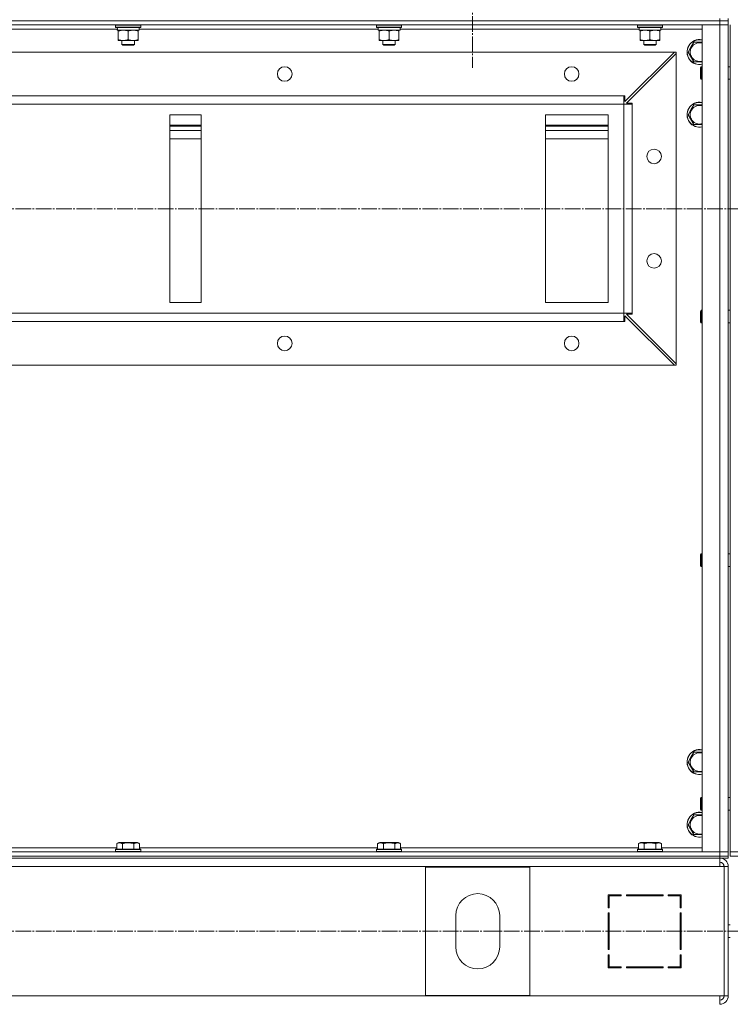
# Model space of a CAD drawing. Units: millimetres. Extents: x -392 to 21305, y -252 to 14605.
# Drawn here: x 16653 to 17334, y 10304 to 11247 of the extents above; entities that cross this region are included whole.
import ezdxf

# ---------------------------------------------------------------- set-up
doc = ezdxf.new("R2010")
doc.units = ezdxf.units.MM
doc.linetypes.add('K5LT_AXLED', pattern=[19.5, 15, -1.5, 1.5, -1.5])
doc.linetypes.add('K5LT_THIN', pattern=[0])
for name, color, linetype, true_color in [('OSI', 2, 'Continuous', 0xffff00), ('R', 1, 'Continuous', 0xff0000), ('WELDING', 7, 'Continuous', 0xffffff)]:
    doc.layers.add(name, color=color, linetype=linetype, true_color=true_color)

msp = doc.modelspace()

# ---------------------------------------------------------------- linework, layer by layer
at = {"layer": 'OSI', "color": 30, "linetype": 'K5LT_AXLED', "lineweight": 18, "true_color": 0xff8000}
for p, q in [((17086.92, 11308.59), (17086.92, 11200.59)), ((14464.85, 11065.59), (18708.92, 11065.59)), ((14464.85, 10373.59), (18733.92, 10373.59))]:
    msp.add_line(p, q, dxfattribs=at)
at = {"layer": 'R', "color": 7, "linetype": 'K5LT_THIN', "lineweight": 18}
for p, q in [((17323.92, 11245.59), (15939.92, 11245.59)), ((15939.92, 11245.59), (17323.92, 11245.59)), ((17323.92, 11241.59), (15939.92, 11241.59)), ((16744.92, 11241.29), (16745.09, 11241.59)), ((16744.92, 11241.29), (16744.92, 11239.39)), ((16768.92, 11241.29), (16744.92, 11241.29)), ((16768.92, 11241.29), (16768.75, 11241.59)), ((16768.92, 11241.29), (16768.92, 11239.39)), ((16994.92, 11241.29), (16995.09, 11241.59)), ((16994.92, 11241.29), (16994.92, 11239.39)), ((17018.92, 11241.29), (16994.92, 11241.29)), ((17018.92, 11241.29), (17018.75, 11241.59)), ((17018.92, 11241.29), (17018.92, 11239.39)), ((17244.92, 11241.29), (17245.09, 11241.59)), ((17244.92, 11241.29), (17244.92, 11239.39)), ((17268.92, 11241.29), (17244.92, 11241.29)), ((17268.92, 11241.29), (17268.75, 11241.59)), ((17268.92, 11241.29), (17268.92, 11239.39)), ((17306.92, 10449.59), (17306.92, 11241.59)), ((17306.92, 11241.59), (17323.92, 11241.59)), ((17323.92, 11245.59), (17323.92, 11247.59)), ((17323.92, 11245.59), (17323.92, 11241.59)), ((17323.92, 11245.59), (17331.92, 11245.59)), ((17331.92, 11245.59), (17323.92, 11245.59)), ((17323.92, 10449.59), (17323.92, 11241.59)), ((17323.92, 11241.59), (17331.92, 11241.59)), ((17331.92, 11241.59), (17323.92, 11241.59)), ((17331.92, 11245.59), (17331.92, 11247.59)), ((17331.92, 11245.59), (17331.92, 11241.59)), ((17331.92, 11241.59), (17331.92, 10449.59)), ((17331.92, 11201.59), (17331.92, 11241.59)), ((17333.92, 10449.59), (17333.92, 11241.59)), ((16746.53, 11237.59), (16517.42, 11237.59)), ((16768.92, 11239.39), (16744.92, 11239.39)), ((16744.92, 11239.39), (16745.09, 11239.09)), ((16768.75, 11239.09), (16745.09, 11239.09)), ((16746.47, 11236.59), (16746.55, 11237.97)), ((16746.47, 11236.59), (16746.68, 11236.59)), ((16767.42, 11236.59), (16746.68, 11236.59)), ((16747.42, 11235.74), (16747.42, 11236.59)), ((16747.42, 11235.74), (16747.42, 11227.44)), ((16756.92, 11235.74), (16756.92, 11227.44)), ((16766.42, 11236.59), (16766.42, 11235.74)), ((16766.42, 11235.74), (16766.42, 11227.44)), ((16767.42, 11239.09), (16767.42, 11236.59)), ((16996.53, 11237.59), (16767.42, 11237.59)), ((16768.92, 11239.39), (16768.75, 11239.09)), ((17018.92, 11239.39), (16994.92, 11239.39)), ((16994.92, 11239.39), (16995.09, 11239.09)), ((17018.75, 11239.09), (16995.09, 11239.09)), ((16996.47, 11236.59), (16996.55, 11237.97)), ((16996.47, 11236.59), (16996.68, 11236.59)), ((17017.42, 11236.59), (16996.68, 11236.59)), ((16997.42, 11235.74), (16997.42, 11236.59)), ((16997.42, 11235.74), (16997.42, 11227.44)), ((17006.92, 11235.74), (17006.92, 11227.44)), ((17016.42, 11236.59), (17016.42, 11235.74)), ((17016.42, 11235.74), (17016.42, 11227.44)), ((17017.42, 11239.09), (17017.42, 11236.59)), ((17246.53, 11237.59), (17017.42, 11237.59)), ((17018.92, 11239.39), (17018.75, 11239.09)), ((17268.92, 11239.39), (17244.92, 11239.39)), ((17244.92, 11239.39), (17245.09, 11239.09)), ((17268.75, 11239.09), (17245.09, 11239.09)), ((17246.47, 11236.59), (17246.55, 11237.97)), ((17246.47, 11236.59), (17246.68, 11236.59)), ((17267.42, 11236.59), (17246.68, 11236.59)), ((17247.42, 11235.74), (17247.42, 11236.59)), ((17247.42, 11235.74), (17247.42, 11227.44)), ((17256.92, 11235.74), (17256.92, 11227.44)), ((17266.42, 11236.59), (17266.42, 11235.74)), ((17266.42, 11235.74), (17266.42, 11227.44)), ((17267.42, 11239.09), (17267.42, 11236.59)), ((17306.92, 11237.59), (17267.42, 11237.59)), ((17268.92, 11239.39), (17268.75, 11239.09)), ((16747.42, 11226.59), (16747.42, 11227.44)), ((16766.42, 11226.59), (16747.42, 11226.59)), ((16750.92, 11226.59), (16750.92, 11222.67)), ((16762.92, 11222.67), (16750.92, 11222.67)), ((16750.92, 11222.67), (16751.92, 11222.09)), ((16761.92, 11222.09), (16751.92, 11222.09)), ((16762.92, 11222.67), (16761.92, 11222.09)), ((16762.92, 11226.59), (16762.92, 11222.67)), ((16766.42, 11227.44), (16766.42, 11226.59)), ((16997.42, 11226.59), (16997.42, 11227.44)), ((17016.42, 11226.59), (16997.42, 11226.59)), ((17000.92, 11226.59), (17000.92, 11222.67)), ((17012.92, 11222.67), (17000.92, 11222.67)), ((17000.92, 11222.67), (17001.92, 11222.09)), ((17011.92, 11222.09), (17001.92, 11222.09)), ((17012.92, 11222.67), (17011.92, 11222.09)), ((17012.92, 11226.59), (17012.92, 11222.67)), ((17016.42, 11227.44), (17016.42, 11226.59)), ((17247.42, 11226.59), (17247.42, 11227.44)), ((17266.42, 11226.59), (17247.42, 11226.59)), ((17250.92, 11226.59), (17250.92, 11222.67)), ((17262.92, 11222.67), (17250.92, 11222.67)), ((17250.92, 11222.67), (17251.92, 11222.09)), ((17261.92, 11222.09), (17251.92, 11222.09)), ((17262.92, 11222.67), (17261.92, 11222.09)), ((17262.92, 11226.59), (17262.92, 11222.67)), ((17266.42, 11227.44), (17266.42, 11226.59)), ((17296.19, 11220.34), (17298.94, 11225.09)), ((17298.94, 11225.09), (17306.92, 11225.09)), ((17280.42, 11215.59), (15983.42, 11215.59)), ((17232.92, 11168.09), (17280.42, 11215.59)), ((17281.92, 11214.09), (17234.42, 11166.59)), ((17280.42, 11215.59), (17281.92, 11215.59)), ((17281.92, 11215.59), (17281.92, 11214.09)), ((17281.92, 10917.09), (17281.92, 11214.09)), ((17293.45, 11215.59), (17296.19, 11220.34)), ((17298.94, 11206.09), (17293.45, 11215.59)), ((17306.92, 11206.09), (17298.94, 11206.09)), ((17306, 11201.59), (17305.42, 11200.59)), ((17305.42, 11190.59), (17305.42, 11200.59)), ((17306, 11189.59), (17306, 11201.59)), ((17306.92, 11201.59), (17306, 11201.59)), ((17333.92, 11201.59), (17331.92, 11201.59)), ((17306, 11189.59), (17305.42, 11190.59)), ((17306.92, 11189.59), (17306, 11189.59)), ((17331.92, 11129.59), (17331.92, 11189.59)), ((17333.92, 11189.59), (17331.92, 11189.59)), ((17231.92, 11173.59), (16031.92, 11173.59)), ((17231.92, 11165.59), (16031.92, 11165.59)), ((17231.92, 11165.59), (17231.92, 11173.59)), ((17231.92, 11173.59), (17232.92, 11173.59)), ((17231.92, 10965.59), (17231.92, 11165.59)), ((17231.92, 11165.59), (17239.92, 11165.59)), ((17232.92, 11173.59), (17232.92, 11168.09)), ((17234.42, 11166.59), (17239.92, 11166.59)), ((17239.92, 11166.59), (17239.92, 11165.59)), ((17239.92, 10965.59), (17239.92, 11165.59)), ((17293.45, 11155.59), (17296.19, 11160.34)), ((17296.19, 11160.34), (17298.94, 11165.09)), ((17298.94, 11165.09), (17306.92, 11165.09)), ((16796.92, 11155.59), (16796.92, 10975.59)), ((16826.92, 11155.59), (16796.92, 11155.59)), ((16826.92, 10975.59), (16826.92, 11155.59)), ((17216.92, 11155.59), (17156.92, 11155.59)), ((17156.92, 11155.59), (17156.92, 10975.59)), ((17216.92, 10975.59), (17216.92, 11155.59)), ((17298.94, 11146.09), (17293.45, 11155.59)), ((16826.92, 11145.59), (16796.92, 11145.59)), ((16826.92, 11144.59), (16796.92, 11144.59)), ((16796.92, 11140.59), (16826.92, 11140.59)), ((17216.92, 11145.59), (17156.92, 11145.59)), ((17216.92, 11144.59), (17156.92, 11144.59)), ((17156.92, 11140.59), (17216.92, 11140.59)), ((17306.92, 11146.09), (17298.94, 11146.09)), ((16826.92, 11132.59), (16796.92, 11132.59)), ((17216.92, 11132.59), (17156.92, 11132.59)), ((17331.92, 11125.59), (17331.92, 11129.59)), ((17331.92, 11125.59), (17331.92, 10968.26)), ((16796.92, 10975.59), (16826.92, 10975.59)), ((17156.92, 10975.59), (17216.92, 10975.59)), ((17306, 10968.26), (17305.42, 10967.26)), ((17305.42, 10957.26), (17305.42, 10967.26)), ((17306, 10956.26), (17306, 10968.26)), ((17306.92, 10968.26), (17306, 10968.26)), ((17333.92, 10968.26), (17331.92, 10968.26)), ((17231.92, 10965.59), (16031.92, 10965.59)), ((17231.92, 10957.59), (17231.92, 10965.59)), ((17231.92, 10965.59), (17239.92, 10965.59)), ((17280.42, 10915.59), (17232.92, 10963.09)), ((17232.92, 10963.09), (17232.92, 10957.59)), ((17239.92, 10964.59), (17234.42, 10964.59)), ((17234.42, 10964.59), (17281.92, 10917.09)), ((17239.92, 10965.59), (17239.92, 10964.59)), ((17231.92, 10957.59), (16031.92, 10957.59)), ((17232.92, 10957.59), (17231.92, 10957.59)), ((17306, 10956.26), (17305.42, 10957.26)), ((17306.92, 10956.26), (17306, 10956.26)), ((17331.92, 10956.26), (17331.92, 10734.92)), ((17333.92, 10956.26), (17331.92, 10956.26)), ((17280.42, 10915.59), (15983.42, 10915.59)), ((17281.92, 10915.59), (17280.42, 10915.59)), ((17281.92, 10917.09), (17281.92, 10915.59)), ((17306, 10734.92), (17305.42, 10733.92)), ((17305.42, 10723.92), (17305.42, 10733.92)), ((17306, 10722.92), (17306, 10734.92)), ((17306.92, 10734.92), (17306, 10734.92)), ((17333.92, 10734.92), (17331.92, 10734.92)), ((17306, 10722.92), (17305.42, 10723.92)), ((17306.92, 10722.92), (17306, 10722.92)), ((17331.92, 10722.92), (17331.92, 10565.59)), ((17333.92, 10722.92), (17331.92, 10722.92)), ((17331.92, 10561.59), (17331.92, 10565.59)), ((17296.19, 10540.34), (17298.94, 10545.09)), ((17298.94, 10545.09), (17306.92, 10545.09)), ((17293.45, 10535.59), (17296.19, 10540.34)), ((17298.94, 10526.09), (17293.45, 10535.59)), ((17306.92, 10526.09), (17298.94, 10526.09)), ((17306, 10501.59), (17305.42, 10500.59)), ((17305.42, 10490.59), (17305.42, 10500.59)), ((17306, 10489.59), (17306, 10501.59)), ((17306.92, 10501.59), (17306, 10501.59)), ((17333.92, 10501.59), (17331.92, 10501.59)), ((17306, 10489.59), (17305.42, 10490.59)), ((17306.92, 10489.59), (17306, 10489.59)), ((17333.92, 10489.59), (17331.92, 10489.59)), ((17293.45, 10475.59), (17296.19, 10480.34)), ((17296.19, 10480.34), (17298.94, 10485.09)), ((17298.94, 10485.09), (17306.92, 10485.09)), ((17298.94, 10466.09), (17293.45, 10475.59)), ((16745.95, 10457.44), (16747.95, 10458.59)), ((16764.69, 10458.59), (16747.95, 10458.59)), ((16765.89, 10458.59), (16764.69, 10458.59)), ((16767.89, 10457.44), (16765.89, 10458.59)), ((16995.95, 10457.44), (16997.95, 10458.59)), ((17014.69, 10458.59), (16997.95, 10458.59)), ((17015.89, 10458.59), (17014.69, 10458.59)), ((17017.89, 10457.44), (17015.89, 10458.59)), ((17245.95, 10457.44), (17247.95, 10458.59)), ((17264.69, 10458.59), (17247.95, 10458.59)), ((17265.89, 10458.59), (17264.69, 10458.59)), ((17267.89, 10457.44), (17265.89, 10458.59)), ((17306.92, 10466.09), (17298.94, 10466.09)), ((15939.92, 10449.59), (17323.92, 10449.59)), ((16517.89, 10453.59), (16745.95, 10453.59)), ((16744.92, 10451.79), (16745.09, 10452.09)), ((16744.92, 10451.79), (16744.92, 10449.89)), ((16767.31, 10451.79), (16744.92, 10451.79)), ((16744.92, 10449.89), (16745.09, 10449.59)), ((16767.31, 10449.89), (16744.92, 10449.89)), ((16767.16, 10452.09), (16745.09, 10452.09)), ((16745.95, 10457.44), (16745.95, 10452.09)), ((16751.44, 10457.44), (16751.44, 10452.09)), ((16762.41, 10457.44), (16762.41, 10452.09)), ((16768.75, 10452.09), (16767.16, 10452.09)), ((16768.92, 10451.79), (16767.31, 10451.79)), ((16768.92, 10449.89), (16767.31, 10449.89)), ((16767.89, 10457.44), (16767.89, 10452.09)), ((16767.89, 10453.59), (16995.95, 10453.59)), ((16768.92, 10451.79), (16768.75, 10452.09)), ((16768.92, 10449.89), (16768.75, 10449.59)), ((16768.92, 10451.79), (16768.92, 10449.89)), ((16994.92, 10451.79), (16995.09, 10452.09)), ((16994.92, 10451.79), (16994.92, 10449.89)), ((17017.31, 10451.79), (16994.92, 10451.79)), ((16994.92, 10449.89), (16995.09, 10449.59)), ((17017.31, 10449.89), (16994.92, 10449.89)), ((17017.16, 10452.09), (16995.09, 10452.09)), ((16995.95, 10457.44), (16995.95, 10452.09)), ((17001.44, 10457.44), (17001.44, 10452.09)), ((17012.41, 10457.44), (17012.41, 10452.09)), ((17018.75, 10452.09), (17017.16, 10452.09)), ((17018.92, 10451.79), (17017.31, 10451.79)), ((17018.92, 10449.89), (17017.31, 10449.89)), ((17017.89, 10457.44), (17017.89, 10452.09)), ((17017.89, 10453.59), (17245.95, 10453.59)), ((17018.92, 10451.79), (17018.75, 10452.09)), ((17018.92, 10449.89), (17018.75, 10449.59)), ((17018.92, 10451.79), (17018.92, 10449.89)), ((17244.92, 10451.79), (17245.09, 10452.09)), ((17244.92, 10451.79), (17244.92, 10449.89)), ((17267.31, 10451.79), (17244.92, 10451.79)), ((17244.92, 10449.89), (17245.09, 10449.59)), ((17267.31, 10449.89), (17244.92, 10449.89)), ((17267.16, 10452.09), (17245.09, 10452.09)), ((17245.95, 10457.44), (17245.95, 10452.09)), ((17251.44, 10457.44), (17251.44, 10452.09)), ((17262.41, 10457.44), (17262.41, 10452.09)), ((17268.75, 10452.09), (17267.16, 10452.09)), ((17268.92, 10451.79), (17267.31, 10451.79)), ((17268.92, 10449.89), (17267.31, 10449.89)), ((17267.89, 10457.44), (17267.89, 10452.09)), ((17267.89, 10453.59), (17306.92, 10453.59)), ((17268.92, 10451.79), (17268.75, 10452.09)), ((17268.92, 10449.89), (17268.75, 10449.59)), ((17268.92, 10451.79), (17268.92, 10449.89)), ((17323.92, 10449.59), (17306.92, 10449.59)), ((17331.92, 10449.59), (17323.92, 10449.59)), ((17323.92, 10449.59), (17331.92, 10449.59)), ((17323.92, 10445.59), (17323.92, 10449.59)), ((17331.92, 10445.59), (17331.92, 10449.59)), ((17341.92, 10449.59), (17333.92, 10449.59)), ((17333.92, 10445.59), (17333.92, 10449.59)), ((17333.92, 10449.59), (17341.92, 10449.59)), ((15939.92, 10445.59), (17323.92, 10445.59)), ((15939.92, 10445.59), (17323.92, 10445.59)), ((15939.92, 10443.59), (17323.92, 10443.59)), ((17323.92, 10445.59), (17331.92, 10445.59)), ((17323.92, 10443.59), (17323.92, 10445.59)), ((17331.92, 10445.59), (17323.92, 10445.59)), ((17323.92, 10443.59), (17323.92, 10435.59)), ((17331.92, 10443.59), (17323.92, 10443.59)), ((17331.92, 10443.59), (17331.92, 10445.59)), ((17341.92, 10445.59), (17333.92, 10445.59)), ((17323.92, 10435.59), (15939.92, 10435.59)), ((17041.92, 10312.09), (17041.92, 10435.09)), ((17041.92, 10435.09), (17141.92, 10435.09)), ((17141.92, 10435.09), (17141.92, 10312.09)), ((17323.92, 10435.59), (17327.92, 10435.59)), ((17327.92, 10435.59), (17327.92, 10311.59)), ((17331.92, 10435.59), (17327.92, 10435.59)), ((17331.92, 10435.59), (17331.92, 10311.59)), ((17229.42, 10408.59), (17216.92, 10408.59)), ((17216.92, 10408.59), (17216.92, 10396.09)), ((17217.92, 10396.09), (17217.92, 10407.59)), ((17217.92, 10407.59), (17229.42, 10407.59)), ((17229.42, 10407.59), (17229.42, 10408.59)), ((17269.42, 10408.59), (17234.42, 10408.59)), ((17234.42, 10408.59), (17234.42, 10407.59)), ((17234.42, 10407.59), (17269.42, 10407.59)), ((17253.16, 10407.59), (17253.72, 10408.59)), ((17256.33, 10408.59), (17255.77, 10407.59)), ((17263.31, 10407.59), (17263.87, 10408.59)), ((17269.42, 10407.59), (17269.42, 10408.59)), ((17274.42, 10408.59), (17274.42, 10407.59)), ((17286.92, 10408.59), (17274.42, 10408.59)), ((17274.42, 10407.59), (17285.92, 10407.59)), ((17277.64, 10408.59), (17275.73, 10407.59)), ((17285.92, 10407.59), (17285.92, 10396.09)), ((17286.92, 10396.09), (17286.92, 10408.59)), ((17216.92, 10396.09), (17217.92, 10396.09)), ((17285.92, 10397.12), (17286.92, 10397.64)), ((17285.92, 10396.09), (17286.92, 10396.09)), ((17070.92, 10358.59), (17070.92, 10388.59)), ((17112.92, 10388.59), (17112.92, 10358.59)), ((17216.92, 10391.09), (17216.92, 10356.09)), ((17217.92, 10391.09), (17216.92, 10391.09)), ((17217.92, 10356.09), (17217.92, 10391.09)), ((17285.92, 10391.09), (17285.92, 10356.09)), ((17286.92, 10391.09), (17285.92, 10391.09)), ((17286.92, 10356.09), (17286.92, 10391.09)), ((17333.92, 10379.59), (17331.92, 10379.59)), ((17286.92, 10371.68), (17285.92, 10372.76)), ((17333.92, 10367.59), (17331.92, 10367.59)), ((17216.92, 10356.09), (17217.92, 10356.09)), ((17285.92, 10356.09), (17286.92, 10356.09)), ((17217.92, 10351.09), (17216.92, 10351.09)), ((17216.92, 10351.09), (17216.92, 10338.59)), ((17216.92, 10343.01), (17217.92, 10344.79)), ((17217.92, 10339.59), (17217.92, 10351.09)), ((17285.92, 10351.09), (17285.92, 10339.59)), ((17286.92, 10351.09), (17285.92, 10351.09)), ((17286.92, 10338.59), (17286.92, 10351.09)), ((17216.92, 10338.59), (17229.42, 10338.59)), ((17217.92, 10340.13), (17217.06, 10338.59)), ((17229.42, 10339.59), (17217.92, 10339.59)), ((17229.42, 10338.59), (17229.42, 10339.59)), ((17234.42, 10339.59), (17234.42, 10338.59)), ((17269.42, 10339.59), (17234.42, 10339.59)), ((17234.42, 10338.59), (17269.42, 10338.59)), ((17269.42, 10338.59), (17269.42, 10339.59)), ((17274.42, 10339.59), (17274.42, 10338.59)), ((17285.92, 10339.59), (17274.42, 10339.59)), ((17274.42, 10338.59), (17286.92, 10338.59)), ((17275.92, 10338.59), (17275.92, 10339.59)), ((17285.92, 10338.59), (17285.92, 10339.59)), ((15939.92, 10311.59), (17323.92, 10311.59)), ((17141.92, 10312.09), (17041.92, 10312.09)), ((17323.92, 10311.59), (17327.92, 10311.59)), ((17323.92, 10303.59), (17323.92, 10311.59)), ((17331.92, 10311.59), (17327.92, 10311.59))]:
    msp.add_line(p, q, dxfattribs=at)
for centre in [(16906.92, 11194.59), (17181.92, 11194.59), (17260.92, 11115.59), (17260.92, 11015.59), (16906.92, 10936.59), (17181.92, 10936.59)]:
    msp.add_circle(centre, 7, dxfattribs=at)
for centre, radius, start, end in [((17304.42, 11215.59), 12, 77.9753, 150), ((17304.42, 11215.59), 11.83, 77.79651, 150), ((17304.42, 11215.59), 8.97, 73.8216, 150), ((17304.42, 11215.59), 12, 150, 282.0247), ((17304.42, 11215.59), 11.83, 150, 282.20349), ((17304.42, 11215.59), 8.97, 150, 286.1784), ((17304.42, 11155.59), 12, 77.9753, 150), ((17304.42, 11155.59), 11.83, 77.79651, 150), ((17304.42, 11155.59), 12, 150, 282.0247), ((17304.42, 11155.59), 11.83, 150, 282.20349), ((17304.42, 11155.59), 8.97, 150, 286.1784), ((17304.42, 11155.59), 8.97, 73.8216, 150), ((17304.42, 10535.59), 12, 77.9753, 150), ((17304.42, 10535.59), 11.83, 77.79651, 150), ((17304.42, 10535.59), 8.97, 73.8216, 150), ((17304.42, 10535.59), 12, 150, 282.0247), ((17304.42, 10535.59), 11.83, 150, 282.20349), ((17304.42, 10535.59), 8.97, 150, 286.1784), ((17304.42, 10475.59), 12, 77.9753, 150), ((17304.42, 10475.59), 11.83, 77.79651, 150), ((17304.42, 10475.59), 12, 150, 282.0247), ((17304.42, 10475.59), 11.83, 150, 282.20349), ((17304.42, 10475.59), 8.97, 150, 286.1784), ((17304.42, 10475.59), 8.97, 73.8216, 150), ((17323.92, 10435.59), 8, 0, 90), ((17323.92, 10435.59), 4, 0, 90), ((17323.56, 10435.22), 4.37, 4.81535, 85.18465), ((17091.92, 10388.59), 21, 0, 180), ((17091.92, 10358.59), 21, 180, 0), ((17287.92, 10347.05), 2, 120, 180), ((17323.92, 10311.59), 4, 270, 0), ((17323.92, 10311.59), 8, 270, 0)]:
    msp.add_arc(centre, radius, start, end, dxfattribs=at)
for centre in [(16756.92, 11241.52), (17006.92, 11241.52), (17256.92, 11241.52)]:
    msp.add_ellipse(centre, major_axis=(0, -22.52), ratio=0.466308, start_param=-1.46277, end_param=-1.350168, dxfattribs=at)
at = {"layer": 'WELDING', "color": 7, "linetype": 'K5LT_THIN', "lineweight": 18}
for points, knots in [([(16752.17, 11236.59), (16751.96, 11236.59), (16751.53, 11236.58), (16750.88, 11236.53), (16750.25, 11236.45), (16749.45, 11236.3), (16748.51, 11236.08), (16747.77, 11235.86), (16747.42, 11235.74)], [0, 0, 0, 0, 1.192024, 2.404251, 3.60809, 4.765234, 6.955738, 9, 9, 9, 9]), ([(16756.92, 11235.74), (16756.43, 11235.91), (16755.67, 11236.13), (16754.7, 11236.34), (16754.03, 11236.46), (16753.41, 11236.53), (16752.79, 11236.58), (16752.38, 11236.59), (16752.17, 11236.59)], [0, 0, 0, 0, 2.905563, 4.375924, 5.511195, 6.679161, 7.850161, 9, 9, 9, 9]), ([(16761.67, 11236.59), (16761.46, 11236.59), (16761.03, 11236.58), (16760.38, 11236.53), (16759.75, 11236.45), (16758.95, 11236.3), (16758.01, 11236.08), (16757.27, 11235.86), (16756.92, 11235.74)], [0, 0, 0, 0, 1.192024, 2.404251, 3.60809, 4.765234, 6.955738, 9, 9, 9, 9]), ([(16766.42, 11235.74), (16765.93, 11235.91), (16765.17, 11236.13), (16764.2, 11236.34), (16763.53, 11236.46), (16762.91, 11236.53), (16762.29, 11236.58), (16761.88, 11236.59), (16761.67, 11236.59)], [0, 0, 0, 0, 2.905563, 4.375924, 5.511195, 6.679161, 7.850161, 9, 9, 9, 9]), ([(17002.17, 11236.59), (17001.96, 11236.59), (17001.53, 11236.58), (17000.88, 11236.53), (17000.25, 11236.45), (16999.45, 11236.3), (16998.51, 11236.08), (16997.77, 11235.86), (16997.42, 11235.74)], [0, 0, 0, 0, 1.192024, 2.404251, 3.60809, 4.765234, 6.955738, 9, 9, 9, 9]), ([(17006.92, 11235.74), (17006.43, 11235.91), (17005.67, 11236.13), (17004.7, 11236.34), (17004.03, 11236.46), (17003.41, 11236.53), (17002.79, 11236.58), (17002.38, 11236.59), (17002.17, 11236.59)], [0, 0, 0, 0, 2.905563, 4.375924, 5.511195, 6.679161, 7.850161, 9, 9, 9, 9]), ([(17011.67, 11236.59), (17011.46, 11236.59), (17011.03, 11236.58), (17010.38, 11236.53), (17009.75, 11236.45), (17008.95, 11236.3), (17008.01, 11236.08), (17007.27, 11235.86), (17006.92, 11235.74)], [0, 0, 0, 0, 1.192024, 2.404251, 3.60809, 4.765234, 6.955738, 9, 9, 9, 9]), ([(17016.42, 11235.74), (17015.93, 11235.91), (17015.17, 11236.13), (17014.2, 11236.34), (17013.53, 11236.46), (17012.91, 11236.53), (17012.29, 11236.58), (17011.88, 11236.59), (17011.67, 11236.59)], [0, 0, 0, 0, 2.905563, 4.375924, 5.511195, 6.679161, 7.850161, 9, 9, 9, 9]), ([(17252.17, 11236.59), (17251.96, 11236.59), (17251.53, 11236.58), (17250.88, 11236.53), (17250.25, 11236.45), (17249.45, 11236.3), (17248.51, 11236.08), (17247.77, 11235.86), (17247.42, 11235.74)], [0, 0, 0, 0, 1.192024, 2.404251, 3.60809, 4.765234, 6.955738, 9, 9, 9, 9]), ([(17256.92, 11235.74), (17256.43, 11235.91), (17255.67, 11236.13), (17254.7, 11236.34), (17254.03, 11236.46), (17253.41, 11236.53), (17252.79, 11236.58), (17252.38, 11236.59), (17252.17, 11236.59)], [0, 0, 0, 0, 2.905563, 4.375924, 5.511195, 6.679161, 7.850161, 9, 9, 9, 9]), ([(17261.67, 11236.59), (17261.46, 11236.59), (17261.03, 11236.58), (17260.38, 11236.53), (17259.75, 11236.45), (17258.95, 11236.3), (17258.01, 11236.08), (17257.27, 11235.86), (17256.92, 11235.74)], [0, 0, 0, 0, 1.192024, 2.404251, 3.60809, 4.765234, 6.955738, 9, 9, 9, 9]), ([(17266.42, 11235.74), (17265.93, 11235.91), (17265.17, 11236.13), (17264.2, 11236.34), (17263.53, 11236.46), (17262.91, 11236.53), (17262.29, 11236.58), (17261.88, 11236.59), (17261.67, 11236.59)], [0, 0, 0, 0, 2.905563, 4.375924, 5.511195, 6.679161, 7.850161, 9, 9, 9, 9]), ([(16747.42, 11227.44), (16747.98, 11227.25), (16748.8, 11227.01), (16749.79, 11226.81), (16750.39, 11226.71), (16750.91, 11226.65), (16751.44, 11226.61), (16751.96, 11226.59), (16752.49, 11226.59), (16753.01, 11226.61), (16753.6, 11226.67), (16754.32, 11226.76), (16755.46, 11226.99), (16756.34, 11227.24), (16756.92, 11227.44)], [0, 0, 0, 0, 2.72415, 3.912285, 4.716446, 5.530362, 6.353984, 7.180289, 7.997717, 8.810544, 9.605533, 10.761675, 12.184093, 15, 15, 15, 15]), ([(16756.92, 11227.44), (16757.48, 11227.25), (16758.3, 11227.01), (16759.29, 11226.81), (16759.89, 11226.71), (16760.41, 11226.65), (16760.94, 11226.61), (16761.46, 11226.59), (16761.99, 11226.59), (16762.51, 11226.61), (16763.1, 11226.67), (16763.82, 11226.76), (16764.96, 11226.99), (16765.84, 11227.24), (16766.42, 11227.44)], [0, 0, 0, 0, 2.72415, 3.912285, 4.716446, 5.530362, 6.353984, 7.180289, 7.997717, 8.810544, 9.605533, 10.761675, 12.184093, 15, 15, 15, 15]), ([(16997.42, 11227.44), (16997.98, 11227.25), (16998.8, 11227.01), (16999.79, 11226.81), (17000.39, 11226.71), (17000.91, 11226.65), (17001.44, 11226.61), (17001.96, 11226.59), (17002.49, 11226.59), (17003.01, 11226.61), (17003.6, 11226.67), (17004.32, 11226.76), (17005.46, 11226.99), (17006.34, 11227.24), (17006.92, 11227.44)], [0, 0, 0, 0, 2.72415, 3.912285, 4.716446, 5.530362, 6.353984, 7.180289, 7.997717, 8.810544, 9.605533, 10.761675, 12.184093, 15, 15, 15, 15]), ([(17006.92, 11227.44), (17007.48, 11227.25), (17008.3, 11227.01), (17009.29, 11226.81), (17009.89, 11226.71), (17010.41, 11226.65), (17010.94, 11226.61), (17011.46, 11226.59), (17011.99, 11226.59), (17012.51, 11226.61), (17013.1, 11226.67), (17013.82, 11226.76), (17014.96, 11226.99), (17015.84, 11227.24), (17016.42, 11227.44)], [0, 0, 0, 0, 2.72415, 3.912285, 4.716446, 5.530362, 6.353984, 7.180289, 7.997717, 8.810544, 9.605533, 10.761675, 12.184093, 15, 15, 15, 15]), ([(17247.42, 11227.44), (17247.98, 11227.25), (17248.8, 11227.01), (17249.79, 11226.81), (17250.39, 11226.71), (17250.91, 11226.65), (17251.44, 11226.61), (17251.96, 11226.59), (17252.49, 11226.59), (17253.01, 11226.61), (17253.6, 11226.67), (17254.32, 11226.76), (17255.46, 11226.99), (17256.34, 11227.24), (17256.92, 11227.44)], [0, 0, 0, 0, 2.72415, 3.912285, 4.716446, 5.530362, 6.353984, 7.180289, 7.997717, 8.810544, 9.605533, 10.761675, 12.184093, 15, 15, 15, 15]), ([(17256.92, 11227.44), (17257.48, 11227.25), (17258.3, 11227.01), (17259.29, 11226.81), (17259.89, 11226.71), (17260.41, 11226.65), (17260.94, 11226.61), (17261.46, 11226.59), (17261.99, 11226.59), (17262.51, 11226.61), (17263.1, 11226.67), (17263.82, 11226.76), (17264.96, 11226.99), (17265.84, 11227.24), (17266.42, 11227.44)], [0, 0, 0, 0, 2.72415, 3.912285, 4.716446, 5.530362, 6.353984, 7.180289, 7.997717, 8.810544, 9.605533, 10.761675, 12.184093, 15, 15, 15, 15]), ([(16751.44, 10457.44), (16751.11, 10457.62), (16750.71, 10457.82), (16750.22, 10458.01), (16749.95, 10458.1), (16749.68, 10458.17), (16749.4, 10458.23), (16749.11, 10458.27), (16748.8, 10458.29), (16748.5, 10458.28), (16748.19, 10458.26), (16747.84, 10458.2), (16747.4, 10458.09), (16746.75, 10457.86), (16746.26, 10457.61), (16745.95, 10457.44)], [0, 0, 0, 0, 2.912728, 3.529104, 4.366059, 5.20805, 5.90491, 6.841792, 7.68611, 8.552187, 9.436385, 10.31786, 11.611268, 13.263681, 16, 16, 16, 16]), ([(16762.41, 10457.44), (16761.96, 10457.57), (16761.3, 10457.74), (16760.5, 10457.91), (16759.97, 10458.01), (16759.44, 10458.1), (16758.89, 10458.17), (16758.32, 10458.23), (16757.75, 10458.27), (16757.13, 10458.29), (16756.53, 10458.28), (16755.92, 10458.26), (16755.22, 10458.2), (16754.33, 10458.09), (16753.03, 10457.86), (16752.05, 10457.61), (16751.44, 10457.44)], [0, 0, 0, 0, 2.142801, 3.094773, 3.749673, 4.638938, 5.533553, 6.273967, 7.269403, 8.166492, 9.086699, 10.026159, 10.962726, 12.336972, 14.092661, 17, 17, 17, 17]), ([(16765.15, 10458.28), (16765.01, 10458.28), (16764.73, 10458.27), (16764.29, 10458.2), (16763.88, 10458.1), (16763.24, 10457.88), (16762.77, 10457.64), (16762.41, 10457.44)], [0, 0, 0, 0, 1.218955, 2.409535, 3.824463, 4.76519, 8, 8, 8, 8]), ([(16767.89, 10457.44), (16767.73, 10457.53), (16767.48, 10457.66), (16767.05, 10457.87), (16766.63, 10458.03), (16766.15, 10458.17), (16765.73, 10458.25), (16765.39, 10458.28), (16765.21, 10458.28), (16765.15, 10458.28)], [0, 0, 0, 0, 1.771842, 2.803781, 4.748491, 6.434444, 8.016551, 9.332655, 10, 10, 10, 10]), ([(17001.44, 10457.44), (17001.11, 10457.62), (17000.71, 10457.82), (17000.22, 10458.01), (16999.95, 10458.1), (16999.68, 10458.17), (16999.4, 10458.23), (16999.11, 10458.27), (16998.8, 10458.29), (16998.5, 10458.28), (16998.19, 10458.26), (16997.84, 10458.2), (16997.4, 10458.09), (16996.75, 10457.86), (16996.26, 10457.61), (16995.95, 10457.44)], [0, 0, 0, 0, 2.912728, 3.529104, 4.366059, 5.20805, 5.90491, 6.841792, 7.68611, 8.552187, 9.436385, 10.31786, 11.611268, 13.263681, 16, 16, 16, 16]), ([(17012.41, 10457.44), (17011.96, 10457.57), (17011.3, 10457.74), (17010.5, 10457.91), (17009.97, 10458.01), (17009.44, 10458.1), (17008.89, 10458.17), (17008.32, 10458.23), (17007.75, 10458.27), (17007.13, 10458.29), (17006.53, 10458.28), (17005.92, 10458.26), (17005.22, 10458.2), (17004.33, 10458.09), (17003.03, 10457.86), (17002.05, 10457.61), (17001.44, 10457.44)], [0, 0, 0, 0, 2.142801, 3.094773, 3.749673, 4.638938, 5.533553, 6.273967, 7.269403, 8.166492, 9.086699, 10.026159, 10.962726, 12.336972, 14.092661, 17, 17, 17, 17]), ([(17015.15, 10458.28), (17015.01, 10458.28), (17014.73, 10458.27), (17014.29, 10458.2), (17013.88, 10458.1), (17013.24, 10457.88), (17012.77, 10457.64), (17012.41, 10457.44)], [0, 0, 0, 0, 1.218955, 2.409535, 3.824463, 4.76519, 8, 8, 8, 8]), ([(17017.89, 10457.44), (17017.73, 10457.53), (17017.48, 10457.66), (17017.05, 10457.87), (17016.63, 10458.03), (17016.15, 10458.17), (17015.73, 10458.25), (17015.39, 10458.28), (17015.21, 10458.28), (17015.15, 10458.28)], [0, 0, 0, 0, 1.771842, 2.803781, 4.748491, 6.434444, 8.016551, 9.332655, 10, 10, 10, 10]), ([(17251.44, 10457.44), (17251.11, 10457.62), (17250.71, 10457.82), (17250.22, 10458.01), (17249.95, 10458.1), (17249.68, 10458.17), (17249.4, 10458.23), (17249.11, 10458.27), (17248.8, 10458.29), (17248.5, 10458.28), (17248.19, 10458.26), (17247.84, 10458.2), (17247.4, 10458.09), (17246.75, 10457.86), (17246.26, 10457.61), (17245.95, 10457.44)], [0, 0, 0, 0, 2.912728, 3.529104, 4.366059, 5.20805, 5.90491, 6.841792, 7.68611, 8.552187, 9.436385, 10.31786, 11.611268, 13.263681, 16, 16, 16, 16]), ([(17262.41, 10457.44), (17261.96, 10457.57), (17261.3, 10457.74), (17260.5, 10457.91), (17259.97, 10458.01), (17259.44, 10458.1), (17258.89, 10458.17), (17258.32, 10458.23), (17257.75, 10458.27), (17257.13, 10458.29), (17256.53, 10458.28), (17255.92, 10458.26), (17255.22, 10458.2), (17254.33, 10458.09), (17253.03, 10457.86), (17252.05, 10457.61), (17251.44, 10457.44)], [0, 0, 0, 0, 2.142801, 3.094773, 3.749673, 4.638938, 5.533553, 6.273967, 7.269403, 8.166492, 9.086699, 10.026159, 10.962726, 12.336972, 14.092661, 17, 17, 17, 17]), ([(17265.15, 10458.28), (17265.01, 10458.28), (17264.73, 10458.27), (17264.29, 10458.2), (17263.88, 10458.1), (17263.24, 10457.88), (17262.77, 10457.64), (17262.41, 10457.44)], [0, 0, 0, 0, 1.218955, 2.409535, 3.824463, 4.76519, 8, 8, 8, 8]), ([(17267.89, 10457.44), (17267.73, 10457.53), (17267.48, 10457.66), (17267.05, 10457.87), (17266.63, 10458.03), (17266.15, 10458.17), (17265.73, 10458.25), (17265.39, 10458.28), (17265.21, 10458.28), (17265.15, 10458.28)], [0, 0, 0, 0, 1.771842, 2.803781, 4.748491, 6.434444, 8.016551, 9.332655, 10, 10, 10, 10])]:
    msp.add_open_spline(points, degree=3, knots=knots, dxfattribs=at)

doc.saveas('drawing.dxf')
